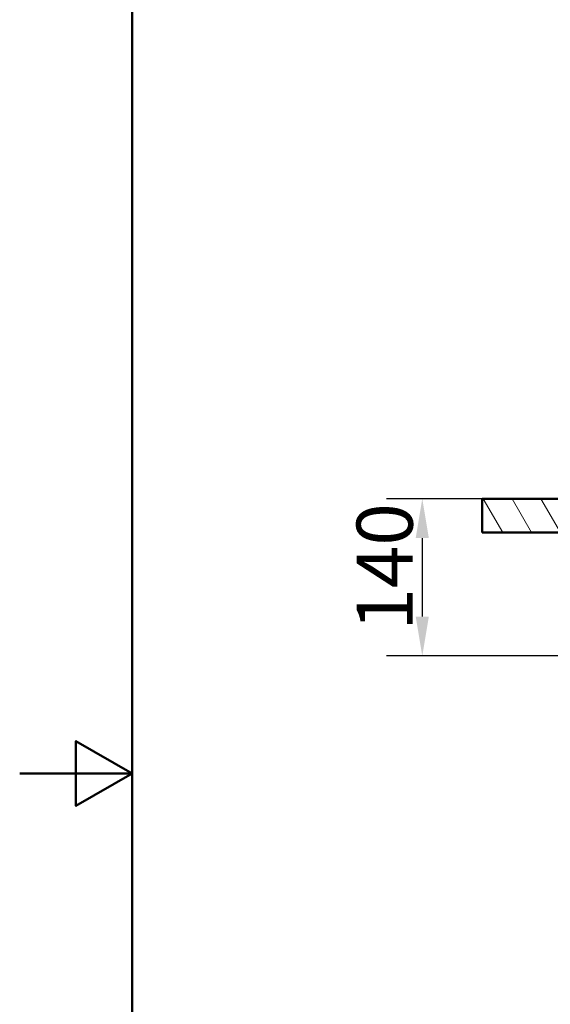
# Model space of a CAD drawing. Units: millimetres. Extents: x 0 to 2100, y 0 to 4154.
# Drawn here: x 0 to 472, y 1279 to 2157 of the extents above; entities that cross this region are included whole.
import ezdxf

# ---------------------------------------------------------------- set-up
doc = ezdxf.new("R2010")
doc.units = ezdxf.units.MM
doc.header["$LTSCALE"] = 10
for name, color, linetype, lineweight in [('Dimensions(ISO)', 7, 'Continuous', 25), ('Hatch', 7, 'Continuous', 9), ('Sketch Geometry(ISO)', 7, 'Continuous', 50), ('Visible Edges(ISO)', 7, 'Continuous', 50)]:
    doc.layers.add(name, color=color, linetype=linetype, lineweight=lineweight)
doc.styles.add('Text__5.0mm', font='arial.ttf', dxfattribs={"width": 0.9})
doc.dimstyles.new('KS-Marketing', dxfattribs={"dimscale": 10, "dimtxt": 5, "dimasz": 3.5, "dimexe": 3.175, "dimexo": 0, "dimgap": 0.8, "dimtad": 1, "dimdec": 1, "dimrnd": 1e-08, "dimtxsty": 'Text__5.0mm', "dimcen": 0.09, "dimdle": 10, "dimclrd": 7, "dimclre": 7, "dimclrt": 7, "dimadec": 0, "dimazin": 2, "dimtfac": 0.7, "dimtdec": 4, "dimtmove": 0, "dimatfit": 3, "dimfxl": 1, "dimtolj": 1, "dimlwd": 25, "dimlwe": 25, "dimarcsym": 0})

# ---------------------------------------------------------------- blocks, each defined once
blk = doc.blocks.new('*D15')
at = {"layer": 'Defpoints', "color": 0, "linetype": 'Continuous', "transparency": 16777216}
for p in [(537.62, 1729.77), (358.47, 1589.77), (556.81, 1589.77)]:
    blk.add_point(p, dxfattribs=at)
at = {"layer": 'Dimensions(ISO)', "color": 7, "linetype": 'Continuous', "lineweight": 25, "transparency": 16777216}
for p, q in [((537.62, 1729.77), (326.72, 1729.77)), ((358.47, 1694.77), (358.47, 1624.77)), ((556.81, 1589.77), (326.72, 1589.77))]:
    blk.add_line(p, q, dxfattribs=at)
at = {"layer": 'Dimensions(ISO)', "color": 7, "linetype": 'Continuous', "transparency": 16777216}
for points in [[(352.63, 1694.77), (364.3, 1694.77), (358.47, 1729.77)], [(352.63, 1624.77), (364.3, 1624.77), (358.47, 1589.77)]]:
    blk.add_solid(points, dxfattribs=at)
at = {"layer": 'Dimensions(ISO)', "color": 7, "linetype": 'Continuous', "lineweight": 25, "transparency": 16777216, "insert": (324.94, 1612.26), "char_height": 50, "attachment_point": 4, "rotation": 90, "style": 'Text__5.0mm'}
blk.add_mtext('\\A1;140', dxfattribs=at)
blk = doc.blocks.new('Borders Default Border')
at = {"layer": 'Sketch Geometry(ISO)', "flags": 128}
for points in [[(10, 10), (10, 287), (200, 287), (200, 10), (10, 10)], [(0, 148.5), (10, 148.5), (5, 151.387), (5, 145.613), (10, 148.5)]]:
    blk.add_lwpolyline(points, dxfattribs=at)

msp = doc.modelspace()

# ---------------------------------------------------------------- hatches: boundary and pattern name
at = {"layer": 'Hatch'}
h = msp.add_hatch(dxfattribs=at)
h.set_pattern_fill('ANSI31', color=256, scale=177.8, angle=75, style=0)
h.set_pattern_definition([(120, (0, 0), (-19.24741, -11.1125), [])])
h.paths.add_polyline_path([(411.85, 1729.77), (411.85, 1699.77), (520.62, 1699.77), (520.62, 1728.57), (504.62, 1728.57), (504.62, 1729.77)])

# ---------------------------------------------------------------- linework, layer by layer
at = {"layer": 'Visible Edges(ISO)'}
for p, q in [((411.85, 1729.77), (411.85, 1699.77)), ((504.62, 1729.77), (411.85, 1729.77)), ((411.85, 1699.77), (520.62, 1699.77))]:
    msp.add_line(p, q, dxfattribs=at)

# ---------------------------------------------------------------- block references
at = {"xscale": 10, "yscale": 10, "zscale": 10}
msp.add_blockref('Borders Default Border', (0, 0), dxfattribs=at)

# ---------------------------------------------------------------- dimensions: what is measured, and where the dimension line sits
at = {"layer": 'Dimensions(ISO)', "color": 7, "linetype": 'Continuous', "lineweight": 25}
dim = msp.add_linear_dim(base=(358.47, 1589.77), p1=(537.62, 1729.77), p2=(556.81, 1589.77), angle=90, dimstyle='KS-Marketing', override={"dimgap": 0.8, "dimdec": 1, "dimtol": 0, "dimlim": 0, "dimtp": 0, "dimtm": 0, "dimtdec": 4, "dimtofl": 0, "dimatfit": 1}, dxfattribs=at)
dim.commit()
dim.dimension.update_dxf_attribs({"geometry": '*D15', "text_midpoint": (358.47, 1659.77), "dimtype": 160})

doc.saveas('drawing.dxf')
